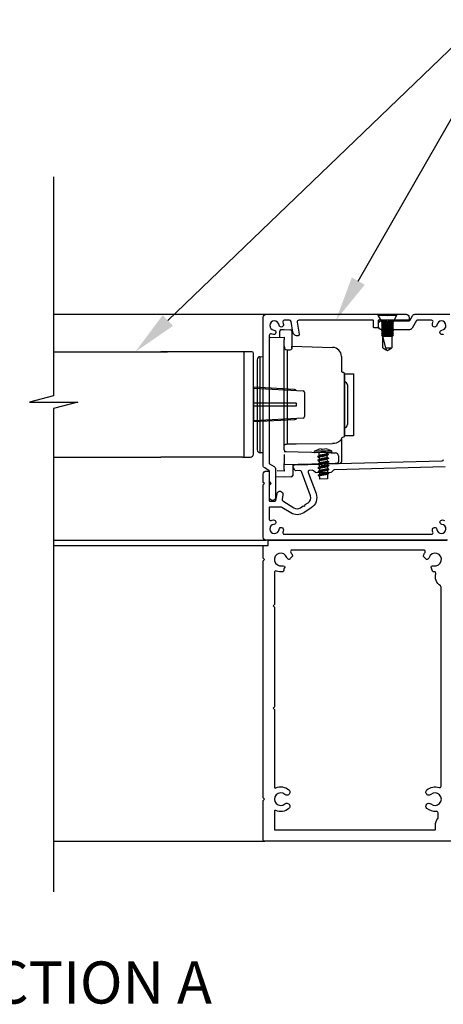
# Model space of a CAD drawing. Units: millimetres. Extents: x 5305 to 53915, y -11887 to 10420.
# Drawn here: x 22661 to 22801, y 2608 to 2936 of the extents above; entities that cross this region are included whole.
import ezdxf
from ezdxf import colors
from ezdxf.entities.mleader import LeaderData, LeaderLine
from ezdxf.math import Vec2, Vec3

# ---------------------------------------------------------------- set-up
doc = ezdxf.new("R2010")
doc.units = ezdxf.units.MM
doc.header["$MEASUREMENT"] = 0
doc.layers.add('Annotation', color=7, linetype='Continuous')
doc.styles.get("Standard").update_dxf_attribs({"font": 'GIL_____.TTF', "height": 2})

msp = doc.modelspace()

# ---------------------------------------------------------------- linework, layer by layer
for p, q in [((22779.626, 2837.742), (22779.626, 2837.399)), ((22779.626, 2837.742), (22785.926, 2837.742)), ((22779.626, 2837.399), (22780.776, 2835.342)), ((22779.626, 2837.399), (22785.926, 2837.399)), ((22784.776, 2835.342), (22785.926, 2837.399)), ((22785.926, 2837.399), (22785.926, 2837.742)), ((22780.776, 2835.342), (22781.276, 2835.092)), ((22780.776, 2835.342), (22784.776, 2835.342)), ((22781.276, 2835.092), (22780.776, 2834.842)), ((22780.776, 2834.842), (22780.776, 2834.832)), ((22780.776, 2834.842), (22784.776, 2834.842)), ((22780.776, 2834.832), (22781.276, 2834.582)), ((22780.776, 2834.832), (22784.776, 2834.832)), ((22781.276, 2834.582), (22780.776, 2834.332)), ((22780.776, 2834.332), (22780.776, 2834.322)), ((22780.776, 2834.332), (22784.776, 2834.332)), ((22780.776, 2834.322), (22781.276, 2834.072)), ((22780.776, 2834.322), (22784.776, 2834.322)), ((22781.276, 2834.072), (22780.776, 2833.822)), ((22780.776, 2833.822), (22780.776, 2833.812)), ((22780.776, 2833.822), (22784.776, 2833.822)), ((22780.776, 2833.812), (22781.276, 2833.562)), ((22780.776, 2833.812), (22784.776, 2833.812)), ((22781.276, 2833.562), (22780.776, 2833.312)), ((22780.776, 2833.312), (22780.776, 2833.302)), ((22780.776, 2833.312), (22784.776, 2833.312)), ((22780.776, 2833.302), (22781.276, 2833.052)), ((22780.776, 2833.302), (22784.776, 2833.302)), ((22781.276, 2835.092), (22784.276, 2835.092)), ((22781.276, 2834.582), (22784.276, 2834.582)), ((22781.276, 2834.072), (22784.276, 2834.072)), ((22781.276, 2833.562), (22784.276, 2833.562)), ((22784.276, 2835.092), (22784.776, 2835.342)), ((22784.776, 2834.842), (22784.276, 2835.092)), ((22784.276, 2834.582), (22784.776, 2834.832)), ((22784.776, 2834.332), (22784.276, 2834.582)), ((22784.276, 2834.072), (22784.776, 2834.322)), ((22784.776, 2833.822), (22784.276, 2834.072)), ((22784.276, 2833.562), (22784.776, 2833.812)), ((22784.776, 2833.312), (22784.276, 2833.562)), ((22784.276, 2833.052), (22784.776, 2833.302)), ((22784.776, 2834.832), (22784.776, 2834.842)), ((22784.776, 2834.322), (22784.776, 2834.332)), ((22784.776, 2833.812), (22784.776, 2833.822)), ((22784.776, 2833.302), (22784.776, 2833.312)), ((22781.276, 2833.052), (22780.776, 2832.802)), ((22780.776, 2832.802), (22780.776, 2832.792)), ((22780.776, 2832.802), (22784.776, 2832.802)), ((22780.776, 2832.792), (22781.276, 2832.542)), ((22780.776, 2832.792), (22784.776, 2832.792)), ((22781.276, 2832.542), (22780.776, 2832.292)), ((22780.776, 2832.292), (22780.776, 2832.282)), ((22780.776, 2832.292), (22784.776, 2832.292)), ((22780.776, 2832.282), (22781.276, 2832.032)), ((22780.776, 2832.282), (22784.776, 2832.282)), ((22781.276, 2832.032), (22780.776, 2831.782)), ((22780.776, 2831.782), (22780.776, 2831.772)), ((22780.776, 2831.782), (22784.776, 2831.782)), ((22780.776, 2831.772), (22781.276, 2831.522)), ((22780.776, 2831.772), (22784.776, 2831.772)), ((22781.276, 2831.522), (22780.776, 2831.272)), ((22780.776, 2831.272), (22780.776, 2831.262)), ((22780.776, 2831.272), (22784.776, 2831.272)), ((22780.776, 2831.262), (22781.276, 2831.012)), ((22780.776, 2831.262), (22784.776, 2831.262)), ((22781.276, 2831.012), (22780.776, 2830.762)), ((22780.776, 2830.762), (22780.776, 2830.752)), ((22780.776, 2830.762), (22784.776, 2830.762)), ((22780.776, 2830.752), (22781.276, 2830.502)), ((22780.776, 2830.752), (22784.776, 2830.752)), ((22781.276, 2833.052), (22784.276, 2833.052)), ((22781.276, 2832.542), (22784.276, 2832.542)), ((22781.276, 2832.032), (22784.276, 2832.032)), ((22781.276, 2831.522), (22784.276, 2831.522)), ((22781.276, 2831.012), (22784.276, 2831.012)), ((22781.276, 2830.502), (22784.276, 2830.502)), ((22782.246, 2826.608), (22781.276, 2830.502)), ((22781.276, 2826.608), (22781.276, 2830.502)), ((22784.776, 2832.802), (22784.276, 2833.052)), ((22784.276, 2832.542), (22784.776, 2832.792)), ((22784.776, 2832.292), (22784.276, 2832.542)), ((22784.276, 2832.032), (22784.776, 2832.282)), ((22784.776, 2831.782), (22784.276, 2832.032)), ((22784.276, 2831.522), (22784.776, 2831.772)), ((22784.776, 2831.272), (22784.276, 2831.522)), ((22784.276, 2831.012), (22784.776, 2831.262)), ((22784.776, 2830.762), (22784.276, 2831.012)), ((22784.276, 2830.502), (22784.776, 2830.752)), ((22784.276, 2830.502), (22784.276, 2826.608)), ((22784.776, 2832.792), (22784.776, 2832.802)), ((22784.776, 2832.282), (22784.776, 2832.292)), ((22784.776, 2831.772), (22784.776, 2831.782)), ((22784.776, 2831.262), (22784.776, 2831.272)), ((22784.776, 2830.752), (22784.776, 2830.762)), ((22737.758, 2825.247), (22734.558, 2825.247)), ((22735.058, 2825.247), (22735.058, 2790.247)), ((22738.258, 2791.247), (22738.258, 2824.747)), ((22781.276, 2826.608), (22782.41, 2825.953)), ((22782.246, 2826.608), (22784.276, 2826.608)), ((22782.246, 2826.608), (22782.41, 2825.953)), ((22782.41, 2825.953), (22782.776, 2825.742)), ((22782.776, 2825.742), (22783.141, 2825.953)), ((22783.141, 2825.953), (22784.276, 2826.608)), ((22738.258, 2813.197), (22754.786, 2812.273)), ((22755.258, 2811.774), (22755.258, 2803.72)), ((22754.786, 2803.221), (22738.258, 2802.297)), ((22734.558, 2790.247), (22737.258, 2790.247))]:
    msp.add_line(p, q)
at = {"color": 152, "linetype": 'Continuous', "true_color": 0x2776bb}
for p, q in [((22743.781, 2830.028), (22748.489, 2830.152)), ((22746.989, 2830.112), (22746.989, 2832.125)), ((22747.476, 2832.625), (22748.489, 2832.652)), ((22748.489, 2832.652), (22750.502, 2832.599)), ((22748.489, 2830.152), (22748.489, 2829.222)), ((22750.989, 2832.099), (22750.989, 2826.198)), ((22748.489, 2807.652), (22748.489, 2829.222)), ((22750.989, 2827.086), (22764.567, 2826.731)), ((22750.989, 2826.518), (22750.989, 2827.086)), ((22740.463, 2823.625), (22741.489, 2823.652)), ((22740.463, 2807.652), (22740.463, 2823.625)), ((22749.463, 2825.938), (22750.502, 2825.922)), ((22749.463, 2825.938), (22749.463, 2794.632)), ((22767.489, 2823.732), (22767.489, 2823.499)), ((22767.489, 2823.499), (22767.489, 2818.96)), ((22739.489, 2822.625), (22739.489, 2792.678)), ((22768.489, 2817.96), (22768.489, 2807.652)), ((22768.506, 2815.247), (22768.489, 2815.247)), ((22768.506, 2808.971), (22768.506, 2815.247)), ((22769.489, 2814.247), (22769.489, 2801.057)), ((22740.463, 2791.679), (22740.463, 2807.652)), ((22748.489, 2792.639), (22748.489, 2807.652)), ((22768.489, 2807.652), (22768.489, 2797.344)), ((22768.506, 2800.057), (22768.506, 2808.971)), ((22768.489, 2800.056), (22768.506, 2800.057)), ((22767.489, 2796.621), (22767.489, 2793.546)), ((22741.489, 2791.652), (22740.463, 2791.679)), ((22748.489, 2792.152), (22762.335, 2791.789)), ((22748.489, 2791.152), (22748.489, 2788.154)), ((22767.489, 2793.546), (22767.489, 2788.639)), ((22748.489, 2787.654), (22748.489, 2788.154)), ((22762.331, 2788.017), (22748.489, 2787.654)), ((22748.489, 2786.152), (22748.489, 2787.654)), ((22751.289, 2787.728), (22751.289, 2784.212)), ((22766.489, 2790.706), (22766.489, 2788.613)), ((22748.489, 2785.652), (22746.081, 2785.715)), ((22748.489, 2786.152), (22748.489, 2785.652)), ((22748.489, 2783.652), (22745.639, 2783.726)), ((22750.802, 2783.712), (22748.489, 2783.652))]:
    msp.add_line(p, q, dxfattribs=at)
at = {"color": 152, "linetype": 'Continuous', "lineweight": 25, "true_color": 0x2776bb}
for p, q in [((22759.645, 2790.489), (22760.097, 2790.777)), ((22759.678, 2789.248), (22760.13, 2789.536)), ((22759.71, 2788.006), (22760.162, 2788.294)), ((22759.743, 2786.765), (22760.195, 2787.053)), ((22759.775, 2785.523), (22760.227, 2785.812)), ((22759.808, 2784.282), (22760.26, 2784.57))]:
    msp.add_line(p, q, dxfattribs=at)
for points in [[(22671.825, 2883.455), (22671.825, 2810.683), (22663.825, 2808.539), (22679.825, 2808.539), (22671.825, 2806.396), (22671.825, 2645.835)], [(22671.825, 2837.742), (22742.476, 2837.742)], [(22671.825, 2825.247), (22709.676, 2825.247)], [(22734.558, 2825.247), (22707.487, 2825.247)], [(22738.258, 2813.547), (22738.258, 2801.947)], [(22671.825, 2790.247), (22707.487, 2790.247)], [(22734.558, 2790.247), (22707.487, 2790.247)], [(22671.825, 2762.651), (22742.476, 2762.651)], [(22671.825, 2760.951), (22741.726, 2760.951)], [(22671.825, 2662.651), (22741.976, 2662.651)]]:
    msp.add_lwpolyline(points)
at = {"linetype": 'Continuous', "ltscale": 0.3, "flags": 128}
msp.add_lwpolyline([(22748.028, 2835.063, -0.0644709), (22748.208, 2834.314, -1), (22746.742, 2834.156, 2.0885822), (22745.062, 2832.476, -1), (22744.903, 2831.009, -0.0644709), (22744.154, 2831.19, 0.5257068), (22743.476, 2830.723), (22743.476, 2788.212, 0.2679492), (22743.576, 2788.039), (22745.126, 2787.144, -0.2679492), (22745.626, 2786.278), (22745.626, 2776.842, -1), (22743.626, 2776.842), (22743.626, 2780.835, -0.1989124), (22743.772, 2781.188), (22744.126, 2781.542), (22743.772, 2781.896, -0.1989124), (22743.626, 2782.249), (22743.626, 2785.585, 0.2679492), (22743.526, 2785.758), (22741.976, 2786.653, -0.2679492), (22741.476, 2787.519), (22741.476, 2836.742, -0.4142136), (22742.476, 2837.742), (22782.068, 2837.742, -0.1989124), (22782.422, 2837.596), (22782.776, 2837.242), (22783.129, 2837.596, -0.1989124), (22783.483, 2837.742), (22788.976, 2837.742, -0.4142136), (22789.976, 2836.742), (22789.976, 2835.742), (22779.876, 2835.742, 0.4142136), (22779.676, 2835.542), (22779.676, 2833.442, -0.4142136), (22779.476, 2833.242), (22778.376, 2833.242, -0.4142136), (22778.176, 2833.442), (22778.176, 2835.542, 0.4142136), (22777.976, 2835.742), (22753.283, 2835.742, 0.4663077), (22752.79, 2835.155), (22753.494, 2831.165, -0.4142136), (22753.088, 2830.586, -0.4142136), (22751.35, 2831.803), (22750.729, 2835.329, 0.3639702), (22750.236, 2835.742), (22748.495, 2835.742, 0.5257068)], format="xyb", close=True, dxfattribs=at)
at = {"color": 7, "ltscale": 0.2, "flags": 128}
for points in [[(22801.476, 2831.087, -0.0362659), (22801.048, 2831.009, -1), (22800.889, 2832.476, 2.0885822), (22799.209, 2834.156, -1), (22797.743, 2834.314, -0.0644709), (22797.923, 2835.063, 0.5257068), (22797.456, 2835.742), (22792.637, 2835.742, 0.2679492), (22792.464, 2835.642), (22790.992, 2833.092, -0.2679492), (22790.126, 2832.592), (22780.811, 2832.592, -0.4142136), (22779.811, 2833.592), (22779.811, 2834.592, -0.4142136), (22780.811, 2835.592), (22782.376, 2835.592), (22782.776, 2835.192), (22783.176, 2835.592), (22785.26, 2835.592), (22790.01, 2835.592, 0.2679492), (22790.184, 2835.692), (22791.079, 2837.242, -0.2679492), (22791.945, 2837.742), (22803.476, 2837.742, -0.4142136)], [(22802.776, 2762.651), (22790.476, 2762.651), (22742.476, 2762.651, -0.4142136), (22741.476, 2763.651), (22741.476, 2780.951), (22741.476, 2781.051), (22741.876, 2781.451), (22741.476, 2781.851), (22741.476, 2781.951), (22741.476, 2784.651, -0.4142136), (22742.476, 2785.651), (22742.976, 2785.651, -0.4142136), (22743.476, 2785.151), (22743.476, 2775.851, 0.4142136), (22743.676, 2775.651), (22745.483, 2775.651, 0.3639702), (22745.68, 2775.817), (22746.085, 2778.113, -1), (22748.054, 2777.766), (22747.785, 2776.238, 0.3062805), (22748.013, 2775.727), (22751.724, 2773.419, 0.2908681), (22753.869, 2773.439), (22754.794, 2774.039), (22755.348, 2773.92), (22755.465, 2774.475), (22756.386, 2775.073, 0.3511219), (22757.172, 2777.446), (22754.195, 2785.462, 0.3206968), (22753.713, 2785.787), (22752.3, 2785.75, -0.2607619), (22752.041, 2785.887), (22751.524, 2786.681, -0.1451696), (22751.476, 2786.844), (22751.476, 2787.242, -0.4065663), (22751.962, 2787.742), (22760.726, 2787.972), (22761.495, 2787.242), (22762.225, 2788.011), (22800.989, 2789.026, 0.4065663), (22801.476, 2789.526)]]:
    msp.add_lwpolyline(points, format="xyb", dxfattribs=at)
at = {"color": 152, "ltscale": 5, "true_color": 0x2776bb, "flags": 128}
msp.add_lwpolyline([(22768.489, 2817.96), (22771.489, 2817.96), (22771.489, 2797.344), (22768.489, 2797.344), (22768.489, 2817.96)], dxfattribs=at)
for points in [[(22752.396, 2812.407, 0.2929813), (22751.871, 2812.786), (22738.258, 2813.547)], [(22738.258, 2808.347), (22752.296, 2808.347, -0.4142136), (22752.396, 2808.247), (22752.396, 2807.247, -0.4142136), (22752.296, 2807.147), (22738.258, 2807.147)], [(22752.396, 2803.087, -0.2929813), (22751.871, 2802.708), (22738.258, 2801.947)], [(22803.976, 2662.651), (22741.976, 2662.651, -0.4142136), (22741.476, 2663.151), (22741.476, 2676.098, -0.1989124), (22741.549, 2676.275), (22741.876, 2676.601), (22741.549, 2676.928, -0.1989124), (22741.476, 2677.105), (22741.476, 2755.748, -0.1989124), (22741.549, 2755.925), (22741.876, 2756.251), (22741.549, 2756.578, -0.1989124), (22741.476, 2756.755), (22741.476, 2760.701, -0.4142136), (22741.726, 2760.951), (22743.176, 2760.951), (22743.176, 2762.401, -0.4142136), (22743.426, 2762.651), (22802.576, 2762.651, -0.4142136)]]:
    msp.add_lwpolyline(points, format="xyb")
at = {"color": 152, "linetype": 'Continuous', "true_color": 0x2776bb, "flags": 128}
for points in [[(22748.489, 2794.021), (22748.507, 2794.138), (22748.562, 2794.251), (22748.652, 2794.355), (22748.772, 2794.447), (22748.92, 2794.523), (22749.088, 2794.581), (22749.271, 2794.617), (22749.463, 2794.632)], [(22749.463, 2794.632), (22752.487, 2794.66), (22764.567, 2794.776)], [(22767.489, 2796.621), (22767.433, 2796.267), (22767.268, 2795.926), (22766.999, 2795.611), (22766.638, 2795.333), (22766.196, 2795.104), (22765.691, 2794.93), (22765.141, 2794.82), (22764.567, 2794.776)], [(22748.489, 2792.639), (22748.498, 2792.543), (22748.525, 2792.451), (22748.57, 2792.366), (22748.63, 2792.29), (22748.704, 2792.228), (22748.788, 2792.181), (22748.88, 2792.151), (22748.975, 2792.139)], [(22762.335, 2791.789), (22762.951, 2791.773), (22763.543, 2791.758), (22764.088, 2791.743), (22764.567, 2791.731), (22764.962, 2791.72), (22765.258, 2791.713), (22765.445, 2791.708), (22765.515, 2791.706)], [(22766.002, 2788.113), (22765.921, 2788.111), (22765.705, 2788.105), (22765.363, 2788.096), (22764.908, 2788.084), (22764.355, 2788.07), (22763.726, 2788.053), (22763.042, 2788.035), (22762.331, 2788.017)]]:
    msp.add_lwpolyline(points, dxfattribs=at)
at = {"color": 152, "linetype": 'Continuous', "lineweight": 9, "true_color": 0x2776bb, "flags": 128}
for points in [[(22758.375, 2791.925), (22758.477, 2791.927), (22758.776, 2791.935), (22759.251, 2791.948), (22759.871, 2791.964), (22760.592, 2791.983), (22761.366, 2792.003), (22762.14, 2792.023), (22762.862, 2792.042), (22763.481, 2792.058), (22763.957, 2792.071), (22764.255, 2792.079), (22764.357, 2792.081)], [(22764.358, 2792.064), (22764.256, 2792.061), (22763.957, 2792.053), (22763.482, 2792.041), (22762.862, 2792.025), (22762.141, 2792.006), (22761.367, 2791.986), (22760.593, 2791.965), (22759.871, 2791.946), (22759.252, 2791.93), (22758.776, 2791.918), (22758.478, 2791.91), (22758.376, 2791.907)], [(22758.556, 2791.736), (22758.583, 2791.737), (22758.789, 2791.742), (22759.188, 2791.752), (22759.748, 2791.767), (22760.429, 2791.785), (22761.179, 2791.805), (22761.944, 2791.825), (22762.666, 2791.844), (22763.293, 2791.86), (22763.777, 2791.873), (22764.082, 2791.881), (22764.186, 2791.883)], [(22764.128, 2792.456), (22764.102, 2792.455), (22763.899, 2792.45), (22763.506, 2792.44), (22762.955, 2792.425), (22762.285, 2792.408), (22761.545, 2792.388), (22760.792, 2792.369), (22760.081, 2792.35), (22759.464, 2792.334), (22758.988, 2792.321), (22758.687, 2792.314), (22758.585, 2792.311)], [(22759.655, 2792.821), (22759.655, 2792.819), (22759.656, 2792.816), (22759.658, 2792.811), (22759.66, 2792.803)], [(22759.66, 2792.803), (22759.753, 2792.834), (22759.846, 2792.863), (22759.939, 2792.89), (22760.033, 2792.916), (22760.128, 2792.941), (22760.223, 2792.963), (22760.318, 2792.984), (22760.414, 2793.004)], [(22760.839, 2793.015), (22760.844, 2792.998), (22760.849, 2792.98), (22760.855, 2792.96), (22760.862, 2792.938), (22760.868, 2792.915), (22760.876, 2792.89), (22760.884, 2792.863), (22760.892, 2792.835)], [(22760.892, 2792.835), (22761.005, 2792.846), (22761.118, 2792.854), (22761.231, 2792.861), (22761.344, 2792.865), (22761.457, 2792.867), (22761.57, 2792.866), (22761.683, 2792.864), (22761.796, 2792.859)], [(22761.796, 2792.859), (22761.803, 2792.887), (22761.81, 2792.914), (22761.816, 2792.939), (22761.821, 2792.963), (22761.827, 2792.985), (22761.832, 2793.005), (22761.836, 2793.024), (22761.84, 2793.041)], [(22762.265, 2793.052), (22762.362, 2793.038), (22762.458, 2793.022), (22762.554, 2793.004), (22762.649, 2792.985), (22762.745, 2792.964), (22762.84, 2792.941), (22762.934, 2792.917), (22763.028, 2792.891)], [(22763.028, 2792.891), (22763.03, 2792.899), (22763.031, 2792.904), (22763.032, 2792.908), (22763.032, 2792.909)]]:
    msp.add_lwpolyline(points, dxfattribs=at)
at = {"color": 152, "linetype": 'Continuous', "lineweight": 25, "true_color": 0x2776bb, "flags": 128}
for points in [[(22760.008, 2791.774), (22760.035, 2790.737)], [(22763.149, 2791.088), (22762.697, 2790.8)], [(22762.746, 2791.408), (22762.735, 2791.845)], [(22762.779, 2790.166), (22762.761, 2790.841)], [(22763.215, 2791.153), (22763.215, 2791.145)], [(22759.581, 2790.435), (22759.581, 2790.427)], [(22759.613, 2789.193), (22759.613, 2789.185)], [(22759.646, 2787.952), (22759.646, 2787.944)], [(22760.039, 2790.583), (22760.039, 2790.575)], [(22760.05, 2790.172), (22760.067, 2789.496)], [(22760.072, 2789.342), (22760.072, 2789.334)], [(22760.082, 2788.931), (22760.1, 2788.254)], [(22760.104, 2788.1), (22760.104, 2788.092)], [(22760.115, 2787.69), (22760.132, 2787.013)], [(22763.181, 2789.846), (22762.73, 2789.558)], [(22763.214, 2788.605), (22762.762, 2788.317)], [(22762.811, 2788.925), (22762.794, 2789.599)], [(22762.826, 2788.358), (22762.844, 2787.684)], [(22763.248, 2789.912), (22763.248, 2789.904)], [(22763.28, 2788.67), (22763.28, 2788.663)], [(22759.678, 2786.711), (22759.678, 2786.703)], [(22759.711, 2785.469), (22759.711, 2785.461)], [(22759.743, 2784.228), (22759.743, 2784.22)], [(22760.137, 2786.859), (22760.137, 2786.851)], [(22760.147, 2786.448), (22760.197, 2784.53)], [(22760.202, 2784.376), (22760.202, 2784.368)], [(22763.246, 2787.364), (22762.795, 2787.076)], [(22763.279, 2786.122), (22762.827, 2785.834)], [(22762.854, 2787.279), (22762.855, 2787.272)], [(22762.859, 2787.116), (22762.876, 2786.442)], [(22763.311, 2784.881), (22762.86, 2784.593)], [(22762.887, 2786.038), (22762.887, 2786.03)], [(22762.891, 2785.875), (22762.909, 2785.201)], [(22762.919, 2784.797), (22762.92, 2784.789)], [(22763.313, 2787.429), (22763.313, 2787.421)], [(22763.345, 2786.188), (22763.345, 2786.18)], [(22763.378, 2784.946), (22763.378, 2784.939)], [(22762.878, 2783.026), (22760.327, 2782.96)]]:
    msp.add_lwpolyline(points, dxfattribs=at)
at = {"color": 7, "ltscale": 0.2}
msp.add_lwpolyline([(22801.962, 2787.051), (22765.234, 2786.089, 0.1989124), (22764.884, 2785.933), (22764.342, 2785.362, -0.1989124), (22763.992, 2785.206), (22759.108, 2785.078, -0.1989124), (22758.751, 2785.215), (22758.179, 2785.758, 0.1989124), (22757.822, 2785.895), (22756.882, 2785.87, 0.5143522), (22756.427, 2785.196), (22759.046, 2778.143, -0.3511219), (22757.475, 2773.395), (22754.958, 2771.762, -0.2908681), (22750.667, 2771.72), (22747.684, 2773.576, 0.1400282), (22747.42, 2773.651), (22743.676, 2773.651, 0.4142136), (22743.476, 2773.451), (22743.476, 2769.671, 0.5257068), (22744.154, 2769.204, -0.0644709), (22744.903, 2769.384, -1), (22745.062, 2767.918, 2.0885822), (22746.742, 2766.238, -1), (22748.208, 2766.079, -0.0644709), (22748.028, 2765.33, 0.5257068), (22748.495, 2764.651), (22785.068, 2764.651), (22797.456, 2764.651, 0.5257068), (22797.923, 2765.33, -0.0644709), (22797.743, 2766.079, -1), (22799.209, 2766.238, 2.0885822), (22800.889, 2767.918, -1), (22801.048, 2769.384, -0.0644709), (22801.797, 2769.204, 0.5257068)], format="xyb", dxfattribs=at)
msp.add_lwpolyline([(22750.677, 2758.613, -0.0714911), (22751.206, 2757.574, -0.0006292), (22751.207, 2757.572, -0.2961044), (22751.126, 2757.255, 0.0298923), (22750.29, 2756.385, -0.2961044), (22749.977, 2756.292, -0.2435452), (22749.313, 2756.929, 2.2035133), (22747.733, 2754.191, -0.2139742), (22748.53, 2754.008, -0.3399876), (22748.627, 2753.655, 0.0322256), (22748.213, 2752.422, -0.2966629), (22747.97, 2752.202, -0.1290049), (22745.899, 2752.407, 0.5225341), (22745.226, 2751.939), (22745.226, 2741.355, -0.1989124), (22745.152, 2741.178), (22744.826, 2740.851), (22745.152, 2740.525, -0.1989124), (22745.226, 2740.348), (22745.226, 2707.251), (22744.826, 2706.851), (22745.226, 2706.451), (22745.226, 2680.616, 0.5437907), (22745.648, 2680.343, -0.29303), (22750.025, 2679.687, -1), (22748.708, 2678.182, 2.2035133), (22748.708, 2675.021, -1), (22750.025, 2673.516, -0.29303), (22745.648, 2672.86, 0.5437907), (22745.226, 2672.586), (22745.226, 2666.651, 0.4142136), (22745.476, 2666.401), (22798.476, 2666.401, 0.4142136), (22798.726, 2666.651), (22798.726, 2667.901, -0.1756785), (22799.574, 2670.241, 0.1756785), (22799.632, 2670.401), (22799.632, 2672.029, 0.4468867), (22799.077, 2672.526, -0.2102676), (22795.926, 2673.516, -1), (22797.243, 2675.021, 2.2035133), (22797.243, 2678.182, -1), (22795.926, 2679.687, -0.2689426), (22799.963, 2680.477, 0.5152074), (22800.626, 2680.95), (22800.626, 2747.064, 0.2547509), (22800.397, 2747.484, -0.3279918), (22798.858, 2751.525, 0.478884), (22798.403, 2752.157, -0.0259124), (22797.981, 2752.202, -0.2966629), (22797.738, 2752.422, 0.0322256), (22797.324, 2753.655, -0.3399876), (22797.421, 2754.008, -0.2139742), (22798.218, 2754.191, 2.2035133), (22796.638, 2756.929, -0.2435452), (22795.974, 2756.292, -0.2961044), (22795.661, 2756.385, 0.0298923), (22794.825, 2757.255, -0.2961044), (22794.744, 2757.572, -0.0006292), (22794.745, 2757.574, -0.0714911), (22795.274, 2758.613, 0.6078648), (22794.866, 2759.401), (22751.086, 2759.401, 0.6078648)], format="xyb", close=True)
at = {"color": 152, "linetype": 'Continuous', "true_color": 0x2776bb}
for centre, radius, start, end in [((22743.789, 2829.729), 0.3, 91.4989, 180), ((22747.489, 2832.125), 0.5, 91.49924, 180), ((22750.489, 2832.099), 0.5, 0, 88.50076), ((22749.516, 2826.969), 1.033, 173.84527, 267.05516), ((22740.489, 2822.625), 1, 91.49999, 180), ((22750.546, 2826.412), 0.492, 264.86313, 334.17786), ((22764.489, 2823.732), 3, 0, 88.50032), ((22767.99, 2818.961), 0.501, 180.05144, 271.36835), ((22767.989, 2817.96), 0.5, 0, 88.50076), ((22768.489, 2814.247), 1, 0, 89.00014), ((22768.489, 2801.057), 1, 270.99992, 0), ((22767.989, 2797.344), 0.5, 271.49915, 0), ((22767.99, 2796.343), 0.501, 88.63156, 179.94856), ((22740.489, 2792.678), 1, 180, 268.5001), ((22748.989, 2792.639), 0.5, 180, 268.50076), ((22765.489, 2790.706), 1, 0, 88.49452), ((22765.989, 2788.613), 0.5, 271.50231, 0), ((22766.989, 2788.639), 0.5, 271.49906, 0), ((22750.789, 2784.212), 0.5, 271.49924, 0)]:
    msp.add_arc(centre, radius, start, end, dxfattribs=at)
for centre, radius, start, end in [((22737.758, 2824.747), 0.5, 0, 90), ((22754.758, 2811.774), 0.5, 0, 86.8015), ((22754.758, 2803.72), 0.5, 273.1985, 360), ((22737.258, 2791.247), 1, 270, 0)]:
    msp.add_arc(centre, radius, start, end)
at = {"color": 152, "linetype": 'Continuous', "lineweight": 9, "true_color": 0x2776bb}
for centre, radius, start, end in [((22758.815, 2791.936), 0.44, 121.61235, 181.50288), ((22758.552, 2791.912), 0.176, 181.49718, 271.50335), ((22761.481, 2787.605), 5.526, 109.29726, 121.61451), ((22760.638, 2792.577), 0.482, 65.35143, 117.64864), ((22762.076, 2792.162), 0.91, 77.99833, 105.00174), ((22761.482, 2787.605), 5.526, 61.3849, 73.70339), ((22763.917, 2792.07), 0.44, 1.5012, 61.38543), ((22764.182, 2792.059), 0.176, 271.49644, 1.50145)]:
    msp.add_arc(centre, radius, start, end, dxfattribs=at)
at = {"color": 152, "linetype": 'Continuous', "lineweight": 25, "true_color": 0x2776bb}
for centre, radius, start, end in [((22775.626, 2783.466), 12.756, 174.74911, 181.97647), ((22707.222, 2777.431), 53.392, 5.94373, 7.03009)]:
    msp.add_arc(centre, radius, start, end, dxfattribs=at)
for points in [[(22763.215, 2791.153), (22763.154, 2791.099), (22762.973, 2791.043), (22762.308, 2790.921), (22761.398, 2790.793), (22760.488, 2790.665), (22759.823, 2790.543), (22759.642, 2790.487), (22759.581, 2790.435)], [(22763.215, 2791.145), (22763.155, 2791.092), (22762.974, 2791.035), (22762.308, 2790.913), (22761.399, 2790.785), (22760.488, 2790.657), (22759.823, 2790.536), (22759.642, 2790.479), (22759.581, 2790.427)], [(22763.248, 2789.912), (22763.187, 2789.858), (22763.006, 2789.801), (22762.34, 2789.68), (22761.431, 2789.552), (22760.521, 2789.424), (22759.855, 2789.302), (22759.674, 2789.245), (22759.613, 2789.193)], [(22763.248, 2789.904), (22763.187, 2789.85), (22763.006, 2789.793), (22762.341, 2789.672), (22761.431, 2789.544), (22760.521, 2789.416), (22759.855, 2789.294), (22759.674, 2789.237), (22759.613, 2789.185)], [(22763.28, 2788.67), (22763.219, 2788.617), (22763.038, 2788.56), (22762.373, 2788.438), (22761.463, 2788.31), (22760.553, 2788.182), (22759.888, 2788.061), (22759.707, 2788.004), (22759.646, 2787.952)], [(22763.28, 2788.663), (22763.22, 2788.609), (22763.039, 2788.552), (22762.373, 2788.43), (22761.464, 2788.303), (22760.553, 2788.174), (22759.888, 2788.053), (22759.707, 2787.996), (22759.646, 2787.944)], [(22763.313, 2787.429), (22763.252, 2787.375), (22763.071, 2787.318), (22762.405, 2787.197), (22761.496, 2787.069), (22760.586, 2786.941), (22759.92, 2786.819), (22759.739, 2786.762), (22759.678, 2786.711)], [(22763.313, 2787.421), (22763.252, 2787.368), (22763.071, 2787.311), (22762.406, 2787.189), (22761.496, 2787.061), (22760.586, 2786.933), (22759.92, 2786.812), (22759.739, 2786.755), (22759.678, 2786.703)], [(22763.345, 2786.188), (22763.284, 2786.134), (22763.103, 2786.077), (22762.438, 2785.956), (22761.528, 2785.828), (22760.618, 2785.7), (22759.953, 2785.578), (22759.772, 2785.521), (22759.711, 2785.469)], [(22763.345, 2786.18), (22763.285, 2786.126), (22763.104, 2786.069), (22762.438, 2785.948), (22761.529, 2785.82), (22760.618, 2785.692), (22759.953, 2785.57), (22759.772, 2785.513), (22759.711, 2785.461)], [(22763.378, 2784.946), (22763.317, 2784.893), (22763.136, 2784.836), (22762.47, 2784.714), (22761.561, 2784.586), (22760.651, 2784.458), (22759.985, 2784.337), (22759.804, 2784.28), (22759.743, 2784.228)], [(22763.378, 2784.939), (22763.317, 2784.885), (22763.136, 2784.828), (22762.471, 2784.706), (22761.561, 2784.578), (22760.651, 2784.45), (22759.985, 2784.329), (22759.804, 2784.272), (22759.743, 2784.22)]]:
    msp.add_spline(points, degree=3, dxfattribs=at)
for points, degree, knots in [([(22762.697, 2790.8), (22762.664, 2790.778), (22762.448, 2790.725), (22762.031, 2790.621), (22761.405, 2790.519), (22760.78, 2790.416), (22760.355, 2790.311), (22760.108, 2790.249), (22760.064, 2790.191), (22760.05, 2790.172)], 3, [0.1058147, 0.1058147, 0.1058147, 0.1058147, 0.2450747, 0.8246235, 1.6086055, 2.3925875, 2.9721362, 3.1379008, 3.2157423, 3.2157423, 3.2157423, 3.2157423]), ([(22762.746, 2791.408), (22762.732, 2791.388), (22762.689, 2791.329), (22762.441, 2791.268), (22762.017, 2791.162), (22761.391, 2791.06), (22760.765, 2790.957), (22760.344, 2790.853), (22760.126, 2790.798), (22760.09, 2790.772)], 3, [0, 0, 0, 0, 0.0793102, 0.2450747, 0.8246235, 1.6086055, 2.3925875, 2.9721362, 3.1235156, 3.1235156, 3.1235156, 3.1235156]), ([(22763.215, 2791.153), (22763.037, 2791.25), (22762.858, 2791.347), (22762.802, 2791.377), (22762.746, 2791.408)], 2, [30.9457958, 30.9457958, 30.9457958, 31.9457958, 31.9457958, 32.2582958, 32.2582958, 32.2582958]), ([(22759.581, 2790.427), (22759.76, 2790.33), (22759.938, 2790.233), (22759.994, 2790.203), (22760.05, 2790.172)], 2, [30.9457958, 30.9457958, 30.9457958, 31.9457958, 31.9457958, 32.2582958, 32.2582958, 32.2582958]), ([(22759.613, 2789.185), (22759.792, 2789.089), (22759.971, 2788.992), (22760.026, 2788.961), (22760.082, 2788.931)], 2, [30.9457958, 30.9457958, 30.9457958, 31.9457958, 31.9457958, 32.2582958, 32.2582958, 32.2582958]), ([(22759.646, 2787.944), (22759.825, 2787.847), (22760.003, 2787.75), (22760.059, 2787.72), (22760.115, 2787.69)], 2, [30.9457958, 30.9457958, 30.9457958, 31.9457958, 31.9457958, 32.2582958, 32.2582958, 32.2582958]), ([(22762.73, 2789.558), (22762.696, 2789.537), (22762.48, 2789.483), (22762.064, 2789.38), (22761.438, 2789.277), (22760.812, 2789.174), (22760.387, 2789.07), (22760.14, 2789.007), (22760.096, 2788.949), (22760.082, 2788.931)], 3, [0.1058147, 0.1058147, 0.1058147, 0.1058147, 0.2450747, 0.8246235, 1.6086055, 2.3925875, 2.9721362, 3.1379008, 3.2157423, 3.2157423, 3.2157423, 3.2157423]), ([(22762.762, 2788.317), (22762.729, 2788.295), (22762.513, 2788.242), (22762.096, 2788.138), (22761.47, 2788.036), (22760.845, 2787.933), (22760.42, 2787.828), (22760.173, 2787.766), (22760.129, 2787.708), (22760.115, 2787.69)], 3, [0.1058147, 0.1058147, 0.1058147, 0.1058147, 0.2450747, 0.8246235, 1.6086055, 2.3925875, 2.9721362, 3.1379008, 3.2157423, 3.2157423, 3.2157423, 3.2157423]), ([(22762.779, 2790.166), (22762.765, 2790.147), (22762.722, 2790.088), (22762.473, 2790.026), (22762.049, 2789.921), (22761.423, 2789.818), (22760.798, 2789.715), (22760.377, 2789.612), (22760.158, 2789.557), (22760.123, 2789.531)], 3, [0, 0, 0, 0, 0.0793102, 0.2450747, 0.8246235, 1.6086055, 2.3925875, 2.9721362, 3.1235156, 3.1235156, 3.1235156, 3.1235156]), ([(22762.811, 2788.925), (22762.797, 2788.906), (22762.754, 2788.846), (22762.506, 2788.785), (22762.082, 2788.68), (22761.456, 2788.577), (22760.831, 2788.474), (22760.409, 2788.37), (22760.191, 2788.315), (22760.155, 2788.29)], 3, [0, 0, 0, 0, 0.0793102, 0.2450747, 0.8246235, 1.6086055, 2.3925875, 2.9721362, 3.1235156, 3.1235156, 3.1235156, 3.1235156]), ([(22762.844, 2787.684), (22762.83, 2787.664), (22762.787, 2787.605), (22762.538, 2787.544), (22762.114, 2787.438), (22761.488, 2787.336), (22760.863, 2787.233), (22760.442, 2787.129), (22760.223, 2787.074), (22760.188, 2787.048)], 3, [0, 0, 0, 0, 0.0793102, 0.2450747, 0.8246235, 1.6086055, 2.3925875, 2.9721362, 3.1235156, 3.1235156, 3.1235156, 3.1235156]), ([(22763.248, 2789.912), (22763.069, 2790.009), (22762.89, 2790.106), (22762.835, 2790.136), (22762.779, 2790.166)], 2, [30.9457958, 30.9457958, 30.9457958, 31.9457958, 31.9457958, 32.2582958, 32.2582958, 32.2582958]), ([(22763.28, 2788.67), (22763.102, 2788.767), (22762.923, 2788.864), (22762.867, 2788.895), (22762.811, 2788.925)], 2, [30.9457958, 30.9457958, 30.9457958, 31.9457958, 31.9457958, 32.2582958, 32.2582958, 32.2582958]), ([(22763.313, 2787.429), (22763.134, 2787.526), (22762.955, 2787.623), (22762.9, 2787.653), (22762.844, 2787.684)], 2, [30.9457958, 30.9457958, 30.9457958, 31.9457958, 31.9457958, 32.2582958, 32.2582958, 32.2582958]), ([(22759.678, 2786.703), (22759.857, 2786.606), (22760.036, 2786.509), (22760.091, 2786.479), (22760.147, 2786.448)], 2, [30.9457958, 30.9457958, 30.9457958, 31.9457958, 31.9457958, 32.2582958, 32.2582958, 32.2582958]), ([(22759.711, 2785.461), (22759.89, 2785.364), (22760.068, 2785.267), (22760.124, 2785.237), (22760.18, 2785.207)], 2, [30.9457958, 30.9457958, 30.9457958, 31.9457958, 31.9457958, 32.2582958, 32.2582958, 32.2582958]), ([(22759.743, 2784.22), (22759.922, 2784.123), (22760.101, 2784.026), (22760.156, 2783.996), (22760.212, 2783.966)], 2, [30.9457958, 30.9457958, 30.9457958, 31.9457958, 31.9457958, 32.2582958, 32.2582958, 32.2582958]), ([(22762.795, 2787.076), (22762.761, 2787.054), (22762.545, 2787.001), (22762.129, 2786.897), (22761.503, 2786.795), (22760.877, 2786.692), (22760.452, 2786.587), (22760.205, 2786.525), (22760.161, 2786.467), (22760.147, 2786.448)], 3, [0.1058147, 0.1058147, 0.1058147, 0.1058147, 0.2450747, 0.8246235, 1.6086055, 2.3925875, 2.9721362, 3.1379008, 3.2157423, 3.2157423, 3.2157423, 3.2157423]), ([(22762.827, 2785.834), (22762.794, 2785.813), (22762.578, 2785.759), (22762.161, 2785.656), (22761.535, 2785.553), (22760.91, 2785.45), (22760.485, 2785.346), (22760.238, 2785.283), (22760.194, 2785.225), (22760.18, 2785.207)], 3, [0.1058147, 0.1058147, 0.1058147, 0.1058147, 0.2450747, 0.8246235, 1.6086055, 2.3925875, 2.9721362, 3.1379008, 3.2157423, 3.2157423, 3.2157423, 3.2157423]), ([(22762.86, 2784.593), (22762.826, 2784.571), (22762.61, 2784.518), (22762.194, 2784.414), (22761.568, 2784.312), (22760.942, 2784.209), (22760.517, 2784.104), (22760.27, 2784.042), (22760.226, 2783.984), (22760.212, 2783.966)], 3, [0.1058147, 0.1058147, 0.1058147, 0.1058147, 0.2450747, 0.8246235, 1.6086055, 2.3925875, 2.9721362, 3.1379008, 3.2157423, 3.2157423, 3.2157423, 3.2157423]), ([(22762.876, 2786.442), (22762.862, 2786.423), (22762.819, 2786.364), (22762.571, 2786.302), (22762.147, 2786.197), (22761.521, 2786.094), (22760.896, 2785.991), (22760.474, 2785.888), (22760.256, 2785.832), (22760.22, 2785.807)], 3, [0, 0, 0, 0, 0.0793102, 0.2450747, 0.8246235, 1.6086055, 2.3925875, 2.9721362, 3.1235156, 3.1235156, 3.1235156, 3.1235156]), ([(22762.909, 2785.201), (22762.895, 2785.182), (22762.852, 2785.122), (22762.603, 2785.061), (22762.179, 2784.955), (22761.553, 2784.853), (22760.928, 2784.75), (22760.507, 2784.646), (22760.288, 2784.591), (22760.253, 2784.566)], 3, [0, 0, 0, 0, 0.0793102, 0.2450747, 0.8246235, 1.6086055, 2.3925875, 2.9721362, 3.1235156, 3.1235156, 3.1235156, 3.1235156]), ([(22763.345, 2786.188), (22763.167, 2786.285), (22762.988, 2786.382), (22762.932, 2786.412), (22762.876, 2786.442)], 2, [30.9457958, 30.9457958, 30.9457958, 31.9457958, 31.9457958, 32.2582958, 32.2582958, 32.2582958]), ([(22763.378, 2784.946), (22763.199, 2785.043), (22763.021, 2785.14), (22762.965, 2785.171), (22762.909, 2785.201)], 2, [30.9457958, 30.9457958, 30.9457958, 31.9457958, 31.9457958, 32.2582958, 32.2582958, 32.2582958])]:
    msp.add_open_spline(points, degree=degree, knots=knots, dxfattribs=at)

# ---------------------------------------------------------------- texts
at = {"layer": 'Annotation', "color": 7, "insert": (22628.712, 2622.695), "char_height": 14, "attachment_point": 1}
msp.add_mtext_dynamic_manual_height_columns('SECTION A', width=682.87634, gutter_width=50, heights=[0], dxfattribs=at)

# ---------------------------------------------------------------- leaders
at = {"layer": 'Annotation'}
ml = msp.add_multileader_mtext('Standard', dxfattribs=at)
ml.set_content('165 high span louvre', color=256)
ml.set_leader_properties(color=256, linetype='ByLayer', lineweight=-1)
ml.build(insert=Vec2(0, 0))
ml.multileader.update_dxf_attribs({"dogleg_length": 2, "arrow_head_size": 15, "scale": 5})
ctx = ml.context
ctx.base_point, ctx.scale, ctx.char_height, ctx.arrow_head_size, ctx.landing_gap_size, ctx.plane_origin = Vec3(22816.002, 2928.088), 5, 10, 15, 5, Vec3(22683.407, 2817.747)
notes = []
notes.append((ctx, [(0, (1, 1, 0), (22806.002, 2928.088), (1, 0), 10, [(0, [(22698.967, 2825.247)], 0, [])])]))
ctx.mtext.insert, ctx.mtext.flow_direction = Vec3(22821.002, 2934.757), 5
ml = msp.add_multileader_mtext('Standard', dxfattribs=at)
ml.set_content('passive frame', color=256)
ml.set_leader_properties(color=256, linetype='ByLayer', lineweight=-1)
ml.build(insert=Vec2(0, 0))
ml.multileader.update_dxf_attribs({"dogleg_length": 2, "arrow_head_size": 15, "scale": 5})
ctx = ml.context
ctx.base_point, ctx.scale, ctx.char_height, ctx.arrow_head_size, ctx.landing_gap_size, ctx.plane_origin = Vec3(22817.073, 2907.944), 5, 10, 15, 5, Vec3(22765.629, 2835.742)
notes.append((ctx, [(0, (1, 1, 0), (22807.073, 2907.944), (1, 0), 10, [(0, [(22765.629, 2835.742)], 0, [])])]))
ctx.mtext.insert, ctx.mtext.flow_direction = Vec3(22822.073, 2914.613), 5
for ctx, leaders in notes:
    for number, flags, end, landing, length, lines in leaders:
        leader = LeaderData()
        leader.index, (leader.has_last_leader_line, leader.has_dogleg_vector, leader.attachment_direction) = number, flags
        leader.last_leader_point, leader.dogleg_vector, leader.dogleg_length = Vec3(end), Vec3(landing), length
        for number, points, colour, breaks in lines:
            line = LeaderLine()
            line.index, line.vertices, line.color, line.breaks = number, Vec3.list(points), colors.encode_raw_color(colour), breaks
            leader.lines.append(line)
        ctx.leaders.append(leader)

doc.saveas('drawing.dxf')
